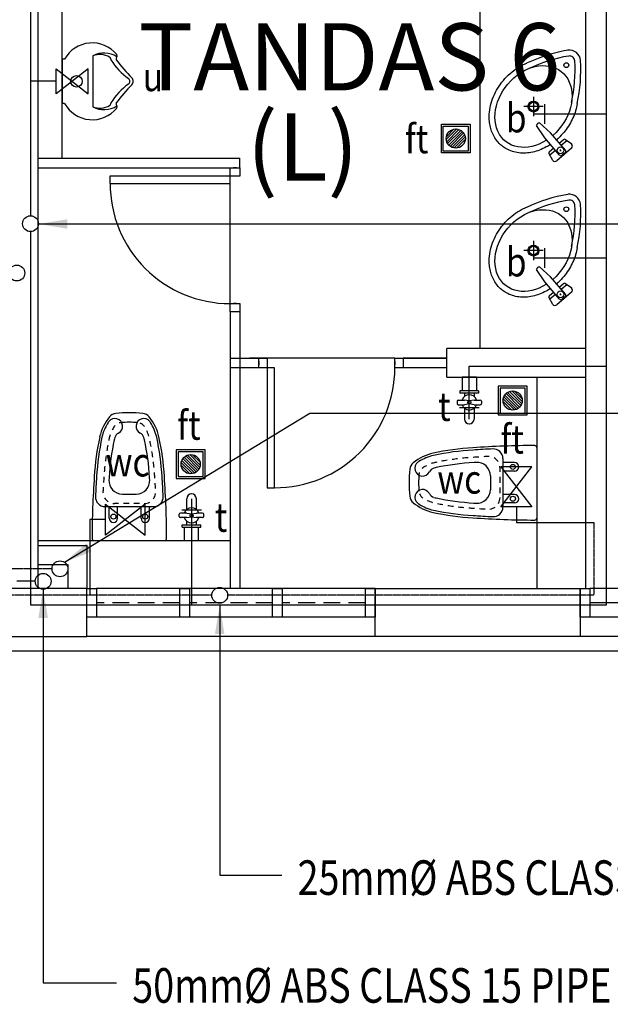
# Model space of a CAD drawing. Units: inches. Extents: x 582230 to 2243824, y -21550 to 587709.
# Drawn here: x 1452505 to 1455579, y 188469 to 193596 of the extents above; entities that cross this region are included whole.
import ezdxf
from ezdxf.enums import TextEntityAlignment as Align

# ---------------------------------------------------------------- set-up
doc = ezdxf.new("R2010")
doc.units = ezdxf.units.IN
doc.header["$LTSCALE"] = 3.5
doc.header["$MEASUREMENT"] = 0
for name, pattern in [('CENTER2', [1.125, 0.75, -0.125, 0.125, -0.125]), ('DASHDOT', [1, 0.5, -0.25, 0, -0.25]), ('HIDDEN', [0.375, 0.25, -0.125]), ('HIDDEN2', [0.1875, 0.125, -0.0625])]:
    doc.linetypes.add(name, pattern=pattern)
for name, color, linetype in [('1-8', 8, 'Continuous'), ('1-SANI', 250, 'Continuous'), ('1-TEXT', 58, 'Continuous'), ('CW', 3, 'Continuous')]:
    doc.layers.add(name, color=color, linetype=linetype)
doc.styles.add('BOLD', font='arial.ttf', dxfattribs={"width": 0.8})
doc.styles.add('ROMANS', font='romans.shx')
doc.styles.get("Standard").update_dxf_attribs({"font": 'simplex.shx'})
doc.dimstyles.get("Standard").update_dxf_attribs({"dimtxt": 200, "dimasz": 150, "dimexe": 0.18, "dimexo": 0.0625, "dimgap": 50, "dimtad": 1, "dimdec": 0, "dimzin": 0, "dimdsep": 46, "dimtxsty": 'Standard', "dimcen": 0.09, "dimclrd": 1, "dimclre": 1, "dimadec": 0, "dimazin": 0, "dimtfac": 1, "dimtdec": 0, "dimtofl": 0, "dimtmove": 0, "dimatfit": 3, "dimfxl": 1, "dimtolj": 1, "dimtzin": 0, "dimarcsym": 0})

# ---------------------------------------------------------------- blocks, each defined once
blk = doc.blocks.new('EFDFV')
at = {"layer": '1-SANI'}
for p, q in [((1452725.7, 192874.4), (1452725.7, 194534.4)), ((1454900.7, 194383.3), (1454900.7, 191883.5)), ((1452725.7, 193389.8), (1452725.7, 193159.8)), ((1452738.8, 193389.8), (1452725.7, 193389.8)), ((1452885.7, 193407.3), (1452885.7, 193142.3)), ((1452738.8, 193159.8), (1452725.7, 193159.8)), ((1454699.9, 193051.9), (1454849.9, 193051.9)), ((1454699.9, 192901.9), (1454699.9, 193051.9)), ((1454709.9, 193041.9), (1454839.9, 193041.9)), ((1454709.9, 192911.9), (1454709.9, 193041.9)), ((1454725.2, 192971.8), (1454780, 193026.6)), ((1454725.9, 192986.6), (1454765.2, 193025.9)), ((1454839.9, 193041.9), (1454839.9, 192911.9)), ((1454849.9, 193051.9), (1454849.9, 192901.9)), ((1454727.8, 192960.2), (1454791.6, 193024)), ((1454732.3, 192950.7), (1454801.1, 193019.5)), ((1454738.5, 192942.7), (1454809.1, 193013.3)), ((1454746, 192936.1), (1454815.7, 193005.8)), ((1454755.1, 192931), (1454820.8, 192996.7)), ((1454765.9, 192927.7), (1454824.1, 192985.9)), ((1454779.5, 192927.1), (1454824.7, 192972.3)), ((1454800.4, 192933.9), (1454817.9, 192951.4)), ((1454849.9, 192901.9), (1454699.9, 192901.9)), ((1454839.9, 192911.9), (1454709.9, 192911.9)), ((1454808.1, 191733.5), (1454808.1, 191663.8)), ((1454882.1, 191733.5), (1454808.1, 191733.5)), ((1454882.1, 191733.5), (1454882.1, 191663.8)), ((1454796.1, 191663.8), (1454796.1, 191651.8)), ((1454894.1, 191663.8), (1454796.1, 191663.8)), ((1454894.1, 191651.8), (1454796.1, 191651.8)), ((1454820.1, 191651.8), (1454820.1, 191633.8)), ((1454870.1, 191651.8), (1454870.1, 191633.8)), ((1454894.1, 191663.8), (1454894.1, 191651.8)), ((1455146, 191687.7), (1454996, 191687.7)), ((1454996, 191687.7), (1454996, 191537.7)), ((1455136, 191677.7), (1455006, 191677.7)), ((1455006, 191677.7), (1455006, 191547.7)), ((1455099.8, 191571.8), (1455030.1, 191641.5)), ((1455107.4, 191578.4), (1455036.7, 191649.1)), ((1455113.5, 191586.4), (1455044.7, 191655.2)), ((1455118.1, 191596), (1455054.3, 191659.8)), ((1455120.7, 191607.5), (1455065.9, 191662.4)), ((1455120, 191622.4), (1455080.7, 191661.7)), ((1455136, 191547.7), (1455136, 191677.7)), ((1455146, 191537.7), (1455146, 191687.7)), ((1454781.4, 191609), (1454781.4, 191597)), ((1454787.4, 191615), (1454820.1, 191615)), ((1454787.4, 191591), (1454820.1, 191591)), ((1454845.1, 191611), (1454820.1, 191615)), ((1454845.1, 191595), (1454820.1, 191591)), ((1454870.1, 191615), (1454845.1, 191611)), ((1454870.1, 191591), (1454845.1, 191595)), ((1454870.1, 191615), (1454902.7, 191615)), ((1454870.1, 191591), (1454902.7, 191591)), ((1454908.7, 191609), (1454908.7, 191597)), ((1455066.4, 191562.9), (1455021.2, 191608.1)), ((1455079.9, 191563.5), (1455021.8, 191621.6)), ((1455090.8, 191566.8), (1455025.1, 191632.5)), ((1454820.1, 191572.3), (1454820.1, 191516.3)), ((1454870.1, 191572.3), (1454870.1, 191516.3)), ((1454996, 191537.7), (1455146, 191537.7)), ((1455006, 191547.7), (1455136, 191547.7)), ((1455045.5, 191569.6), (1455027.9, 191587.2)), ((1454843.8, 191491.3), (1454846, 191491.3)), ((1453470.3, 191356.4), (1453320.3, 191356.4)), ((1453320.3, 191356.4), (1453320.3, 191206.4)), ((1453460.3, 191346.4), (1453330.3, 191346.4)), ((1453330.3, 191346.4), (1453330.3, 191216.4)), ((1453460.3, 191216.4), (1453460.3, 191346.4)), ((1453470.3, 191206.4), (1453470.3, 191356.4)), ((1455196.6, 191368.3), (1455196.6, 191000.5)), ((1453404.3, 191232.2), (1453346.1, 191290.4)), ((1453415.1, 191235.5), (1453349.4, 191301.2)), ((1453424.2, 191240.6), (1453354.5, 191310.3)), ((1453431.7, 191247.1), (1453361.1, 191317.8)), ((1453437.9, 191255.2), (1453369.1, 191324)), ((1453442.4, 191264.7), (1453378.6, 191328.5)), ((1453445, 191276.3), (1453390.2, 191331.1)), ((1453444.3, 191291.1), (1453405, 191330.4)), ((1455020.3, 191310.8), (1455020.3, 191058)), ((1455080.6, 191289.4), (1455020.3, 191289.4)), ((1453390.7, 191231.6), (1453345.5, 191276.8)), ((1453369.8, 191238.4), (1453352.3, 191255.9)), ((1455005.3, 191241.4), (1455005.3, 191261.5)), ((1455080.6, 191245.4), (1455020.3, 191245.4)), ((1453320.3, 191206.4), (1453470.3, 191206.4)), ((1453330.3, 191216.4), (1453460.3, 191216.4)), ((1454955.3, 191220.8), (1454955.3, 191148)), ((1455005.3, 191184.4), (1455005.3, 191215.4)), ((1455005.3, 191131.1), (1455005.3, 191160.3)), ((1453039.4, 191125.7), (1453112.1, 191125.7)), ((1453374.6, 191045.7), (1453374.6, 191101.6)), ((1453400.8, 191126.6), (1453398.6, 191126.6)), ((1453424.6, 191045.7), (1453424.6, 191101.6)), ((1455080.6, 191123.4), (1455020.3, 191123.4)), ((1455080.6, 191079.4), (1455020.3, 191079.4)), ((1452949.3, 191060.7), (1453202.2, 191060.7)), ((1452970.7, 191000.4), (1452970.7, 191060.7)), ((1453018.7, 191075.7), (1452998.6, 191075.7)), ((1453014.7, 191000.4), (1453014.7, 191060.7)), ((1453075.7, 191075.7), (1453044.7, 191075.7)), ((1453129, 191075.7), (1453099.8, 191075.7)), ((1453136.7, 191000.4), (1453136.7, 191060.7)), ((1453180.7, 191000.4), (1453180.7, 191060.7)), ((1453374.6, 191026.9), (1453341.9, 191026.9)), ((1453374.6, 191026.9), (1453399.6, 191022.9)), ((1453399.6, 191022.9), (1453424.6, 191026.9)), ((1453457.2, 191026.9), (1453424.6, 191026.9)), ((1453335.9, 191008.9), (1453335.9, 191020.9)), ((1453374.6, 191002.9), (1453341.9, 191002.9)), ((1453374.6, 191002.9), (1453399.6, 191006.9)), ((1453374.6, 190966.1), (1453374.6, 190984.2)), ((1453399.6, 191006.9), (1453424.6, 191002.9)), ((1453457.2, 191002.9), (1453424.6, 191002.9)), ((1453424.6, 190966.1), (1453424.6, 190984.2)), ((1453463.2, 191008.9), (1453463.2, 191020.9)), ((1453350.6, 190954.1), (1453350.6, 190966.1)), ((1453350.6, 190966.1), (1453448.6, 190966.1)), ((1453350.6, 190954.1), (1453448.6, 190954.1)), ((1453362.6, 190884.4), (1453362.6, 190954.1)), ((1453436.6, 190884.4), (1453436.6, 190954.1)), ((1453448.6, 190954.1), (1453448.6, 190966.1)), ((1452891.8, 190884.4), (1453259.6, 190884.4)), ((1453362.6, 190884.4), (1453436.6, 190884.4))]:
    blk.add_line(p, q, dxfattribs=at)
at = {"layer": '1-SANI', "linetype": 'Continuous', "ltscale": 3}
for p, q in [((1455179, 193193.6), (1455179.9, 193093.6)), ((1455230.3, 193144.1), (1455129.5, 193143.2)), ((1455237.8, 192980.5), (1455194.8, 193045.1)), ((1455268.1, 193006.6), (1455210.6, 193058.7)), ((1455315, 192890.7), (1455237.8, 192980.5)), ((1455345.4, 192916.8), (1455268.1, 193006.6)), ((1455263.4, 192910.1), (1455283.5, 192927.4)), ((1455376.6, 192926.5), (1455300.8, 192861.3)), ((1455313.8, 192953.5), (1455333.9, 192970.8)), ((1455323.6, 192942.1), (1455352.3, 192966.8)), ((1455378.2, 192947.7), (1455346.8, 192970.8)), ((1455279.6, 192862.9), (1455261.4, 192897.3)), ((1455264.6, 192891.4), (1455293.3, 192916)), ((1455315.9, 192915.8), (1455324.4, 192915.2)), ((1455319.8, 192911.3), (1455320.4, 192919.7)), ((1455344.3, 192902.7), (1455329.2, 192889.7)), ((1455179, 192443.6), (1455179.9, 192343.6)), ((1455230.3, 192394.1), (1455129.5, 192393.2)), ((1455268.1, 192256.6), (1455210.6, 192308.7)), ((1455237.8, 192230.5), (1455194.8, 192295.1)), ((1455345.4, 192166.8), (1455268.1, 192256.6)), ((1455315, 192140.7), (1455237.8, 192230.5)), ((1455313.8, 192203.5), (1455333.9, 192220.8)), ((1455323.6, 192192.1), (1455352.3, 192216.8)), ((1455378.2, 192197.7), (1455346.8, 192220.8)), ((1455263.4, 192160.1), (1455283.5, 192177.4)), ((1455264.6, 192141.4), (1455293.3, 192166)), ((1455376.6, 192176.5), (1455300.8, 192111.3)), ((1455315.9, 192165.8), (1455324.4, 192165.2)), ((1455319.8, 192161.3), (1455320.4, 192169.7)), ((1455279.6, 192112.9), (1455261.4, 192147.3)), ((1455344.3, 192152.7), (1455329.2, 192139.7))]:
    blk.add_line(p, q, dxfattribs=at)
at = {"layer": '1-SANI'}
for centre, radius in [((1455350.5, 193358.7), 12.5), ((1452800.7, 193274.8), 30), ((1455179.5, 193143.6), 28.6), ((1455179.5, 193143.6), 22.6), ((1454774.9, 192976.9), 50), ((1455350.5, 192608.7), 12.5), ((1455179.5, 192393.6), 28.6), ((1455179.5, 192393.6), 22.6), ((1455071, 191612.7), 50), ((1454845.1, 191603), 8.02), ((1453395.3, 191281.4), 50), ((1455072.6, 191267.4), 13), ((1455072.6, 191101.4), 13), ((1452992.7, 191008.4), 13), ((1453158.7, 191008.4), 13), ((1453399.6, 191014.9), 8.02)]:
    blk.add_circle(centre, radius, dxfattribs=at)
at = {"layer": '1-SANI', "linetype": 'Continuous', "ltscale": 3}
for centre in [(1455320.1, 192915.5), (1455320.1, 192165.5)]:
    blk.add_circle(centre, 17.7, dxfattribs=at)
at = {"layer": '1-SANI'}
for centre, radius, start, end in [((1452882.6, 193310.6), 164.2, 39.0334, 151.1643), ((1455496, 192621.8), 826, 99.611, 115.292), ((1455366.5, 193378.7), 58.1, 6.041, 96.9697), ((1452944.1, 193300.5), 121.6, 56.77, 118.6843), ((1452923.1, 193312.7), 101.7, 60.4169, 111.5772), ((1452968.4, 193392.4), 10, 3.5075, 60.4169), ((1452999.7, 193394.4), 21.3, 183.5075, 191.1424), ((1452988.5, 193392.4), 10, 192.635, 211.5301), ((1453271.5, 193566), 342, 211.5301, 234.132), ((1453028.7, 193390.8), 21.3, 147.2873, 191.1424), ((1453691.3, 193890.1), 848.9, 216.3742, 224.7677), ((1453002.4, 193407.7), 10, 327.2873, 39.0334), ((1455496, 192621.8), 796, 99.611, 115.292), ((1455366.5, 193378.7), 28.1, 6.041, 96.9697), ((1454599.8, 193334.5), 826, 347.7186, 3.3997), ((1454599.8, 193334.5), 796, 347.7186, 3.3997), ((1453062.7, 193274.8), 16.4, 300.7788, 59.2212), ((1453070.7, 193274.8), 25, 314.8261, 45.1739), ((1453271.5, 192983.6), 342, 125.868, 148.4699), ((1453691.3, 192659.5), 848.9, 135.2323, 143.6258), ((1452882.6, 193239), 164.2, 208.8357, 320.9666), ((1452923.1, 193236.9), 101.7, 248.4228, 299.5831), ((1452944.1, 193249), 121.6, 241.3157, 303.23), ((1452968.4, 193157.1), 10, 299.5831, 356.4925), ((1452999.7, 193155.2), 21.3, 168.8576, 176.4925), ((1452988.5, 193157.2), 10, 148.4699, 167.365), ((1453028.7, 193158.8), 21.3, 168.8576, 212.7127), ((1453002.4, 193141.9), 10, 320.9666, 32.7127), ((1455496, 191871.8), 826, 99.611, 115.292), ((1455366.5, 192628.7), 58.1, 6.041, 96.9697), ((1455496, 191871.8), 796, 99.611, 115.292), ((1455366.5, 192628.7), 28.1, 6.041, 96.9697), ((1454599.8, 192584.5), 796, 347.7186, 3.3997), ((1454599.8, 192584.5), 826, 347.7186, 3.3997), ((1454845.1, 191603), 39.6, 17.6201, 162.3799), ((1454787.4, 191609), 6, 90, 180), ((1454787.4, 191597), 6, 180, 270), ((1454845.1, 191603), 39.6, 197.6201, 342.3799), ((1454902.7, 191609), 6, 0, 90), ((1454902.7, 191597), 6, 270, 0), ((1453010.8, 191496), 50, 96.0623, 140.4492), ((1453075.7, 190884.4), 665, 83.9377, 96.0623), ((1453140.7, 191496), 50, 39.5508, 83.9377), ((1453163.7, 191369.6), 248.4, 140.4492, 167.3534), ((1453163.7, 191369.6), 236.3, 147.1053, 167.276), ((1453035, 191453), 83, 142.8014, 147.1053), ((1453000.7, 191478.9), 40, 297.924, 142.8014), ((1453035, 191453), 45, 94.1023, 105.8051), ((1453075.7, 190884.4), 615, 85.8977, 94.1023), ((1453150.7, 191478.9), 40, 37.1986, 242.076), ((1453116.5, 191453), 45, 32.8947, 69.2875), ((1452987.7, 191369.6), 248.4, 12.6466, 39.5508), ((1453116.5, 191453), 83, 32.8947, 37.1986), ((1453116.5, 191453), 83, 32.8947, 37.1986), ((1452987.7, 191369.6), 236.3, 12.724, 32.8947), ((1452987.7, 191369.6), 236.3, 12.724, 32.8947), ((1454845.1, 191516.3), 25, 180, 0), ((1453163.7, 191369.6), 198.4, 147.1053, 153.6779), ((1453035, 191453), 45, 139.0255, 147.1053), ((1453038.2, 191408.2), 40, 117.924, 162.9134), ((1453113.3, 191408.2), 40, 17.0866, 62.076), ((1452987.7, 191369.6), 198.4, 32.7444, 32.8947), ((1452987.7, 191369.6), 198.4, 16.816, 25.2339), ((1454279.9, 191135.2), 1388.8, 167.9977, 176.6278), ((1454279.9, 191135.2), 1376.8, 168.0103, 176.6394), ((1454279.9, 191135.2), 1338.8, 168.0103, 168.3556), ((1453163.7, 191369.6), 198.4, 161.1884, 167.276), ((1454279.9, 191135.2), 1311.8, 168.0103, 176.6394), ((1453163.7, 191369.6), 171.3, 162.9134, 167.276), ((1452987.7, 191369.6), 171.3, 12.724, 17.0866), ((1451871.6, 191135.2), 1311.8, 3.3606, 11.9897), ((1451871.6, 191135.2), 1338.8, 10.2358, 11.4833), ((1451871.6, 191135.2), 1376.8, 3.3606, 11.9897), ((1451871.6, 191135.2), 1388.8, 3.3722, 12.0023), ((1454279.9, 191135.2), 1338.8, 169.4683, 170.7158), ((1451871.6, 191135.2), 1338.8, 7.8756, 9.1231), ((1454711.4, 191096.4), 248.4, 102.6466, 129.5508), ((1454945.8, 189980.3), 1388.8, 93.3722, 102.0023), ((1454945.8, 189980.3), 1376.8, 93.3606, 101.9897), ((1455196.6, 186608.6), 4769.7, 90.1204, 93.9974), ((1455196.6, 186608.6), 4757.6, 92.7552, 94.0007), ((1454970.3, 191310.8), 50, 0, 92.7552), ((1455186.6, 191368.3), 10, 0, 90.1204), ((1454279.9, 191135.2), 1338.8, 171.8285, 173.0761), ((1451871.6, 191135.2), 1338.8, 5.5154, 6.7629), ((1454585, 191249.4), 50, 129.5508, 173.9377), ((1454602.1, 191259.4), 40, 127.1986, 332.076), ((1454628.1, 191225.2), 83, 122.8947, 127.1986), ((1454711.4, 191096.4), 236.3, 102.724, 122.8947), ((1454711.4, 191096.4), 198.4, 102.724, 108.8116), ((1454945.8, 189980.3), 1338.8, 101.6444, 101.9897), ((1454945.8, 189980.3), 1311.8, 93.3606, 101.9897), ((1454945.8, 189980.3), 1338.8, 99.2842, 100.5317), ((1454945.8, 189980.3), 1338.8, 96.9239, 98.1715), ((1454945.8, 189980.3), 1338.8, 94.5637, 95.8113), ((1454945.8, 189980.3), 1338.8, 93.3606, 93.4511), ((1455196.6, 186608.6), 4719.7, 93.6725, 94.0007), ((1455196.6, 186608.6), 4692.6, 93.8613, 94.0007), ((1454885.3, 191220.8), 70, 0, 93.8613), ((1455196.6, 186608.6), 4719.7, 93.0913, 93.3569), ((1454945.3, 191261.5), 60, 86.1719, 93.0913), ((1454945.3, 191261.5), 60, 33.5064, 61.2949), ((1455080.6, 191267.4), 22, 270, 90), ((1454279.9, 191135.2), 1338.8, 174.1887, 175.4363), ((1451871.6, 191135.2), 1338.8, 3.3606, 4.4027), ((1455196.6, 191184.4), 665, 173.9377, 186.0623), ((1454628.1, 191225.2), 45, 164.1949, 175.8977), ((1454628.1, 191225.2), 45, 122.8947, 130.9745), ((1454711.4, 191096.4), 198.4, 116.3221, 122.8947), ((1454672.8, 191221.9), 40, 107.0866, 152.076), ((1454711.4, 191096.4), 171.3, 102.724, 107.0866), ((1454945.3, 191261.5), 60, 0, 8.6294), ((1457651.5, 190884.4), 4769.7, 176.0026, 179.8796), ((1457651.5, 190884.4), 4757.6, 175.9993, 177.2448), ((1457651.5, 190884.4), 4719.7, 175.9993, 176.3275), ((1454279.9, 191135.2), 1338.8, 176.5489, 176.6394), ((1453039.4, 191195.7), 70, 176.1387, 270), ((1457651.5, 190884.4), 4692.6, 175.9993, 176.1387), ((1453112.1, 191195.7), 70, 270, 3.8613), ((1448500, 190884.4), 4692.6, 3.8613, 4.0007), ((1448500, 190884.4), 4719.7, 3.9425, 4.0007), ((1448500, 190884.4), 4719.7, 3.2729, 3.6268), ((1448500, 190884.4), 4757.6, 2.7552, 4.0007), ((1448500, 190884.4), 4769.7, 0.1204, 3.9974), ((1455196.6, 191184.4), 615, 175.8977, 184.1023), ((1452998.6, 191135.7), 60, 176.9087, 183.8281), ((1457651.5, 190884.4), 4719.7, 176.6431, 176.9087), ((1453152.9, 191135.7), 60, 324.7412, 352.5324), ((1454602.1, 191109.4), 40, 27.924, 232.8014), ((1454628.1, 191143.6), 45, 200.7125, 237.1053), ((1454672.8, 191146.9), 40, 207.924, 252.9134), ((1454885.3, 191148), 70, 266.1387, 0), ((1452949.3, 191110.7), 50, 177.2448, 270), ((1452998.6, 191135.7), 60, 208.7051, 236.4936), ((1452998.6, 191135.7), 60, 261.3706, 270), ((1453152.9, 191135.7), 60, 270, 299.8642), ((1453202.2, 191110.7), 50, 270, 2.7552), ((1453399.6, 191101.6), 25, 0, 180), ((1454585, 191119.5), 50, 186.0623, 230.4492), ((1454711.4, 191272.4), 248.4, 230.4492, 257.3534), ((1454628.1, 191143.6), 83, 232.8014, 237.1053), ((1454628.1, 191143.6), 83, 232.8014, 237.1053), ((1454711.4, 191272.4), 198.4, 237.1053, 237.2556), ((1454711.4, 191272.4), 198.4, 244.7661, 253.184), ((1454711.4, 191272.4), 171.3, 252.9134, 257.276), ((1454945.8, 192388.5), 1311.8, 258.0103, 266.6394), ((1454945.8, 192388.5), 1338.8, 258.5167, 259.7642), ((1455196.6, 195760.2), 4692.6, 265.9993, 266.1387), ((1454945.3, 191107.3), 60, 330.1358, 0), ((1455080.6, 191101.4), 22, 270, 90), ((1453341.9, 191020.9), 6, 90, 180), ((1453399.6, 191014.9), 39.6, 17.6201, 162.3799), ((1453457.2, 191020.9), 6, 0, 90), ((1454711.4, 191272.4), 236.3, 237.1053, 257.276), ((1454711.4, 191272.4), 236.3, 237.1053, 257.276), ((1454945.8, 192388.5), 1388.8, 257.9977, 266.6278), ((1454945.8, 192388.5), 1376.8, 258.0103, 266.6394), ((1454945.8, 192388.5), 1338.8, 260.8769, 262.1244), ((1454945.8, 192388.5), 1338.8, 263.2371, 264.4846), ((1454945.8, 192388.5), 1338.8, 265.5973, 266.6394), ((1455196.6, 195760.2), 4719.7, 265.9993, 266.0575), ((1455196.6, 195760.2), 4719.7, 266.3732, 266.7271), ((1454945.3, 191107.3), 60, 277.4676, 305.2588), ((1454970.3, 191058), 50, 267.2448, 0), ((1452992.7, 191000.4), 22, 180, 0), ((1453158.7, 191000.4), 22, 180, 0), ((1453341.9, 191008.9), 6, 180, 270), ((1453399.6, 191014.9), 39.6, 197.6201, 342.3799), ((1453457.2, 191008.9), 6, 270, 0), ((1455196.6, 195760.2), 4769.7, 266.0026, 269.8796), ((1455196.6, 195760.2), 4757.6, 265.9993, 267.2448), ((1455186.6, 191000.5), 10, 269.8796, 0), ((1452891.8, 190894.4), 10, 179.8796, 270), ((1453259.6, 190894.4), 10, 270, 0.1204)]:
    blk.add_arc(centre, radius, start, end, dxfattribs=at)
at = {"layer": '1-SANI', "linetype": 'Continuous', "ltscale": 3}
for centre, radius, start, end in [((1455213.4, 193039.5), 19.4, 98.4635, 162.9738), ((1455340.4, 192963.2), 10, 49.7811, 130.7187), ((1455366.8, 192937.9), 15, 310.7187, 40.7187), ((1455269.9, 192902.6), 10, 130.7187, 211.6563), ((1455322.6, 192897.3), 10, 220.7187, 310.7187), ((1455337.8, 192910.3), 10, 310.7187, 40.7187), ((1455291, 192872.7), 15, 220.7187, 310.7187), ((1455213.4, 192289.5), 19.4, 98.4635, 162.9738), ((1455340.4, 192213.2), 10, 49.7811, 130.7187), ((1455269.9, 192152.6), 10, 130.7187, 211.6563), ((1455337.8, 192160.3), 10, 310.7187, 40.7187), ((1455366.8, 192187.9), 15, 310.7187, 40.7187), ((1455291, 192122.7), 15, 220.7187, 310.7187), ((1455322.6, 192147.3), 10, 220.7187, 310.7187)]:
    blk.add_arc(centre, radius, start, end, dxfattribs=at)
at = {"layer": '1-SANI', "extrusion": (0, 0, -1)}
for centre in [(1455179.5, 193143.6), (1455179.5, 192393.6)]:
    blk.add_ellipse(centre, major_axis=(144.7, 182), ratio=0.763441, start_param=1.988115, end_param=8.094761, dxfattribs=at)
at = {"layer": '1-SANI'}
for points, knots in [([(1455016.1, 192938.2), (1455010.7, 192942.4), (1455005.6, 192947), (1454993.9, 192958.9), (1454987.6, 192966.6), (1454976.4, 192983), (1454971.5, 192991.7), (1454963.1, 193010), (1454959.6, 193019.6), (1454954, 193039.3), (1454952, 193049.5), (1454949.4, 193070.2), (1454948.8, 193080.8), (1454949, 193106.8), (1454950.7, 193122.4), (1454956.7, 193153.4), (1454961.1, 193168.9), (1454972.4, 193199.3), (1454979.3, 193214.2), (1454995.5, 193243), (1455004.7, 193256.9), (1455025.1, 193283.1), (1455036.3, 193295.5), (1455060.3, 193318.3), (1455073.1, 193328.7), (1455099.8, 193347.2), (1455113.8, 193355.3), (1455133.4, 193364.6), (1455138.6, 193366.9), (1455144, 193369)], [6.283185, 6.283185, 6.283185, 6.283185, 6.377826, 6.377826, 6.514165, 6.514165, 6.650503, 6.650503, 6.786842, 6.786842, 6.923181, 6.923181, 7.05952, 7.05952, 7.254719, 7.254719, 7.449918, 7.449918, 7.645118, 7.645118, 7.840317, 7.840317, 8.035517, 8.035517, 8.230716, 8.230716, 8.425916, 8.425916, 8.497016, 8.497016, 8.497016, 8.497016]), ([(1455407, 193159.6), (1455406.6, 193156.4), (1455406, 193153.2), (1455403, 193137.5), (1455399.7, 193125), (1455391.4, 193100.2), (1455386.4, 193088), (1455374.9, 193064.1), (1455368.3, 193052.5), (1455353.8, 193030), (1455345.9, 193019.1), (1455328.7, 192998.5), (1455319.5, 192988.7), (1455306.4, 192976.3), (1455302.9, 192973.2), (1455299.4, 192970.2)], [4.0701775, 4.0701775, 4.0701775, 4.0701775, 4.1101264, 4.1101264, 4.2678261, 4.2678261, 4.4255258, 4.4255258, 4.5832255, 4.5832255, 4.7409252, 4.7409252, 4.8986249, 4.8986249, 4.9535185, 4.9535185, 4.9535185, 4.9535185]), ([(1455267.6, 192945.9), (1455260.6, 192941.3), (1455253.4, 192936.9), (1455234.8, 192926.7), (1455223.1, 192921.3), (1455199.5, 192912.3), (1455187.5, 192908.7), (1455163.4, 192903.4), (1455151.3, 192901.7), (1455127.3, 192900.4), (1455115.4, 192900.7), (1455092.1, 192903.6), (1455080.7, 192906.1), (1455058.7, 192913.1), (1455048.2, 192917.7), (1455030.4, 192927.7), (1455023, 192932.6), (1455016.1, 192938.2)], [5.112991, 5.112991, 5.112991, 5.112991, 5.214024, 5.214024, 5.371724, 5.371724, 5.529424, 5.529424, 5.687123, 5.687123, 5.844823, 5.844823, 6.002523, 6.002523, 6.160223, 6.160223, 6.283185, 6.283185, 6.283185, 6.283185]), ([(1455016.1, 192188.2), (1455010.7, 192192.4), (1455005.6, 192197), (1454993.9, 192208.9), (1454987.6, 192216.6), (1454976.4, 192233), (1454971.5, 192241.7), (1454963.1, 192260), (1454959.6, 192269.6), (1454954, 192289.3), (1454952, 192299.5), (1454949.4, 192320.2), (1454948.8, 192330.8), (1454949, 192356.8), (1454950.7, 192372.4), (1454956.7, 192403.4), (1454961.1, 192418.9), (1454972.4, 192449.3), (1454979.3, 192464.2), (1454995.5, 192493), (1455004.7, 192506.9), (1455025.1, 192533.1), (1455036.3, 192545.5), (1455060.3, 192568.3), (1455073.1, 192578.7), (1455099.8, 192597.2), (1455113.8, 192605.3), (1455133.4, 192614.6), (1455138.6, 192616.9), (1455144, 192619)], [6.283185, 6.283185, 6.283185, 6.283185, 6.377826, 6.377826, 6.514165, 6.514165, 6.650503, 6.650503, 6.786842, 6.786842, 6.923181, 6.923181, 7.05952, 7.05952, 7.254719, 7.254719, 7.449918, 7.449918, 7.645118, 7.645118, 7.840317, 7.840317, 8.035517, 8.035517, 8.230716, 8.230716, 8.425916, 8.425916, 8.497016, 8.497016, 8.497016, 8.497016]), ([(1455407, 192409.6), (1455406.6, 192406.4), (1455406, 192403.2), (1455403, 192387.5), (1455399.7, 192375), (1455391.4, 192350.2), (1455386.4, 192338), (1455374.9, 192314.1), (1455368.3, 192302.5), (1455353.8, 192280), (1455345.9, 192269.1), (1455328.7, 192248.5), (1455319.5, 192238.7), (1455306.4, 192226.3), (1455302.9, 192223.2), (1455299.4, 192220.2)], [4.0701775, 4.0701775, 4.0701775, 4.0701775, 4.1101264, 4.1101264, 4.2678261, 4.2678261, 4.4255258, 4.4255258, 4.5832255, 4.5832255, 4.7409252, 4.7409252, 4.8986249, 4.8986249, 4.9535185, 4.9535185, 4.9535185, 4.9535185]), ([(1455267.6, 192195.9), (1455260.6, 192191.3), (1455253.4, 192186.9), (1455234.8, 192176.7), (1455223.1, 192171.3), (1455199.5, 192162.3), (1455187.5, 192158.7), (1455163.4, 192153.4), (1455151.3, 192151.7), (1455127.3, 192150.4), (1455115.4, 192150.7), (1455092.1, 192153.6), (1455080.7, 192156.1), (1455058.7, 192163.1), (1455048.2, 192167.7), (1455030.4, 192177.7), (1455023, 192182.6), (1455016.1, 192188.2)], [5.112991, 5.112991, 5.112991, 5.112991, 5.214024, 5.214024, 5.371724, 5.371724, 5.529424, 5.529424, 5.687123, 5.687123, 5.844823, 5.844823, 6.002523, 6.002523, 6.160223, 6.160223, 6.283185, 6.283185, 6.283185, 6.283185])]:
    blk.add_open_spline(points, degree=3, knots=knots, dxfattribs=at)
at = {"layer": '1-SANI', "style": 'ROMANS', "width": 0.85}
for s, p in [('u', (1453198.1, 193223.3)), ('b', (1455089.6, 193008.9)), ('ft', (1454571.3, 192900)), ('b', (1455089.6, 192258.9)), ('t', (1454715.1, 191506.3)), ('ft', (1453385.8, 191408.5)), ('ft', (1455068.3, 191336.5)), ('wc', (1453066.6, 191217.3)), ('wc', (1454793.1, 191127.8)), ('t', (1453552.6, 190929.3))]:
    blk.add_text(s, height=150, dxfattribs=at).set_placement(p, align=Align.CENTER)

msp = doc.modelspace()

# ---------------------------------------------------------------- linework, layer by layer
at = {"layer": '1-8', "linetype": 'HIDDEN2'}
for p, q in [((1455450.7, 196334.4), (1455450.7, 190634.4)), ((1452600.7, 190634.4), (1452600.7, 194534.4)), ((1452600.7, 190633.5), (1452600.7, 194534.4)), ((1453600.7, 192074.4), (1453600.7, 190633.4)), ((1453650.7, 192074.4), (1453650.7, 190633.4)), ((1454729.2, 191733.5), (1454729.2, 191883.5)), ((1453600.7, 191833.5), (1453750.7, 191833.5)), ((1454500.7, 191833.5), (1454729.2, 191833.5))]:
    msp.add_line(p, q, dxfattribs=at)
at = {"layer": '1-8'}
for p, q in [((1452600.7, 192874.4), (1453650.7, 192874.4)), ((1453650.7, 192824.4), (1453650.7, 192874.4)), ((1452600.7, 192824.4), (1453600.7, 192824.4)), ((1453475.7, 192824.4), (1453600.7, 192824.4)), ((1455450.7, 191883.5), (1454729.2, 191883.5)), ((1453793.7, 191833.5), (1453700.7, 191833.5)), ((1453793.7, 191833.5), (1453700.7, 191833.5)), ((1454729.2, 191833.5), (1454500.7, 191833.5)), ((1454729.2, 191833.5), (1454500.7, 191833.5)), ((1453831.7, 191783.5), (1453600.7, 191783.5)), ((1454729.2, 191783.5), (1454500.7, 191783.5)), ((1454729.2, 191733.5), (1455450.7, 191733.5)), ((1455196.6, 191733.5), (1455196.6, 190634.4)), ((1452600.7, 190884.4), (1453600.7, 190884.4))]:
    msp.add_line(p, q, dxfattribs=at)
at = {"layer": '1-8', "color": 250, "linetype": 'Continuous'}
for p, q in [((1453600.7, 192074.4), (1453600.7, 192824.4)), ((1453600.7, 192781.4), (1453600.7, 192824.4)), ((1453600.7, 192824.4), (1453618.2, 192824.4)), ((1453633.2, 192824.4), (1453618.2, 192824.4)), ((1453618.2, 192824.4), (1453650.7, 192824.4)), ((1453618.2, 192824.4), (1453618.2, 192821.9)), ((1453650.7, 192824.4), (1453650.7, 192781.4)), ((1453600.7, 192781.4), (1452974.7, 192781.4)), ((1452974.7, 192781.4), (1452974.7, 192743.4)), ((1453600.7, 192743.4), (1453600.7, 192781.4)), ((1453622.2, 192781.4), (1453600.7, 192781.4)), ((1453650.7, 192781.4), (1453622.2, 192781.4)), ((1453622.2, 192781.4), (1453622.2, 192781.4)), ((1453650.7, 192781.4), (1453650.7, 192781.4)), ((1453650.7, 192781.4), (1453650.7, 192781.4)), ((1452974.7, 192743.4), (1453600.7, 192743.4)), ((1453600.7, 192074.4), (1453600.7, 192117.4)), ((1453600.7, 192117.4), (1453618.2, 192117.4)), ((1453633.2, 192117.4), (1453618.2, 192117.4)), ((1453618.2, 192117.4), (1453650.7, 192117.4)), ((1453618.2, 192117.4), (1453618.2, 192114.9)), ((1453650.7, 192117.4), (1453650.7, 192074.4)), ((1453622.2, 192074.4), (1453600.7, 192074.4)), ((1453650.7, 192074.4), (1453622.2, 192074.4)), ((1453622.2, 192074.4), (1453622.2, 192074.4)), ((1453650.7, 192074.4), (1453650.7, 192074.4)), ((1453650.7, 192074.4), (1453650.7, 192074.4)), ((1453750.7, 191801), (1453750.7, 191833.5)), ((1453750.7, 191833.5), (1453793.7, 191833.5)), ((1453750.7, 191816), (1453750.7, 191801)), ((1453750.7, 191783.5), (1453750.7, 191801)), ((1453750.7, 191801), (1453753.2, 191801)), ((1454457.7, 191833.5), (1453793.7, 191833.5)), ((1453793.7, 191833.5), (1453793.7, 191833.5)), ((1453793.7, 191833.5), (1453793.7, 191833.5)), ((1453793.7, 191833.5), (1453793.7, 191805)), ((1453793.7, 191805), (1453793.7, 191805)), ((1453793.7, 191805), (1453793.7, 191783.5)), ((1454457.7, 191801), (1454457.7, 191833.5)), ((1454457.7, 191833.5), (1454500.7, 191833.5)), ((1454457.7, 191816), (1454457.7, 191801)), ((1454457.7, 191783.5), (1454457.7, 191801)), ((1454457.7, 191801), (1454460.2, 191801)), ((1454500.7, 191833.5), (1454500.7, 191833.5)), ((1454500.7, 191833.5), (1454500.7, 191833.5)), ((1454500.7, 191833.5), (1454500.7, 191805)), ((1454500.7, 191805), (1454500.7, 191805)), ((1454500.7, 191805), (1454500.7, 191783.5)), ((1453793.7, 191783.5), (1453750.7, 191783.5)), ((1453831.7, 191783.5), (1453793.7, 191783.5)), ((1453793.7, 191783.5), (1453793.7, 191157.5)), ((1453831.7, 191157.5), (1453831.7, 191783.5)), ((1454500.7, 191783.5), (1454457.7, 191783.5)), ((1453793.7, 191157.5), (1453831.7, 191157.5))]:
    msp.add_line(p, q, dxfattribs=at)
at = {"layer": '1-8', "color": 250}
for p, q in [((1452854.9, 190484.4), (1452854.9, 190634.4)), ((1452854.9, 190634.4), (1452904.9, 190634.4)), ((1454354.9, 190634.4), (1452904.9, 190634.4)), ((1452904.9, 190634.4), (1452904.9, 190484.4)), ((1453338.2, 190484.4), (1453338.2, 190634.4)), ((1453338.2, 190634.4), (1453388.2, 190634.4)), ((1453388.2, 190634.4), (1453388.2, 190484.4)), ((1453821.5, 190484.4), (1453821.5, 190634.4)), ((1453821.5, 190634.4), (1453871.5, 190634.4)), ((1453871.5, 190634.4), (1453871.5, 190484.4)), ((1454304.9, 190484.4), (1454304.9, 190634.4)), ((1454304.9, 190634.4), (1454354.9, 190634.4)), ((1454304.9, 190484.4), (1454304.9, 190634.4)), ((1454304.9, 190634.4), (1454354.9, 190634.4)), ((1454354.9, 190634.4), (1454354.9, 190484.4)), ((1454354.9, 190634.4), (1454354.9, 190484.4)), ((1455422.8, 190484.4), (1455422.8, 190634.4)), ((1455422.8, 190634.4), (1455472.8, 190634.4)), ((1456922.8, 190634.4), (1455472.8, 190634.4)), ((1455472.8, 190634.4), (1455472.8, 190484.4)), ((1455906.1, 190559.4), (1455472.8, 190559.4)), ((1452904.9, 190484.4), (1452854.9, 190484.4)), ((1454354.9, 190484.4), (1452904.9, 190484.4)), ((1453388.2, 190484.4), (1453338.2, 190484.4)), ((1453871.5, 190484.4), (1453821.5, 190484.4)), ((1454354.9, 190484.4), (1454304.9, 190484.4)), ((1454354.9, 190484.4), (1454304.9, 190484.4)), ((1455472.8, 190484.4), (1455422.8, 190484.4)), ((1456922.8, 190484.4), (1455472.8, 190484.4)), ((1454354.9, 190384.3), (1452854.9, 190384.3)), ((1456922.8, 190384), (1455422.8, 190384))]:
    msp.add_line(p, q, dxfattribs=at)
at = {"layer": '1-8', "color": 250, "linetype": 'HIDDEN', "ltscale": 100}
for p, q in [((1453338.2, 190559.4), (1452904.9, 190559.4)), ((1453821.5, 190559.4), (1453388.2, 190559.4)), ((1454304.9, 190559.4), (1453871.5, 190559.4))]:
    msp.add_line(p, q, dxfattribs=at)
at = {"layer": '1-8', "color": 250, "linetype": 'Continuous', "ltscale": 100}
msp.add_lwpolyline([(1425275.7, 196364.4), (1425275.7, 190309.4), (1479025.5, 190309.4), (1479025.5, 205009.4), (1478575.5, 205009.4), (1478575.5, 204959.4)], dxfattribs=at)
at = {"layer": '1-8', "linetype": 'HIDDEN2'}
for points in [[(1452600.7, 190858.5), (1452854.9, 190858.5), (1452854.9, 190633.5)], [(1452600.7, 190758.5), (1452754.9, 190758.5), (1452754.9, 190633.5)]]:
    msp.add_lwpolyline(points, dxfattribs=at)
for points in [[(1451628.7, 190384), (1452854.9, 190384), (1452854.9, 190634.4), (1451628.7, 190634.4)], [(1455422.8, 190384), (1454354.9, 190384.3), (1454354.9, 190634.7), (1455422.8, 190634.4)]]:
    msp.add_lwpolyline(points, close=True, dxfattribs=at)
at = {"layer": '1-8', "color": 250, "linetype": 'Continuous'}
for centre, start, end in [((1453600, 192741.6), 179.8299, 270.0704), ((1453833.6, 191782.8), 269.8299, 0.0704)]:
    msp.add_arc(centre, 624.1, start, end, dxfattribs=at)
at = {"layer": 'CW', "color": 2, "linetype": 'CENTER2'}
for p, q in [((1452561.6, 194641.5), (1452561.6, 192574.7)), ((1455557.9, 193855), (1455557.9, 190546.4)), ((1452561.6, 192492.1), (1452561.6, 190546.4)), ((1454845.1, 191792.3), (1455557.9, 191792.3)), ((1452585.8, 190671.5), (1452489.8, 190671.5)), ((1455557.9, 190546.4), (1452561.6, 190546.4))]:
    msp.add_line(p, q, dxfattribs=at)
at = {"layer": 'CW', "color": 3, "linetype": 'Continuous'}
for p, q in [((1452694.6, 193274.8), (1452561.6, 193274.8)), ((1455239.3, 193053.7), (1455239.3, 193156.2)), ((1455179.9, 193105), (1455557.9, 193105)), ((1455239.3, 192303.7), (1455239.3, 192406.2)), ((1455179.9, 192355), (1455557.9, 192355)), ((1454845.1, 191516.3), (1454845.1, 191792.3)), ((1454793.8, 191575.7), (1454896.3, 191575.7)), ((1453399.6, 191101.6), (1453399.6, 190546.4)), ((1453450.8, 191042.3), (1453348.3, 191042.3)), ((1455090.7, 191059.1), (1455090.7, 190978.1)), ((1452951.1, 190993), (1452870.1, 190993)), ((1452870.1, 190993), (1452870.1, 190598.4)), ((1455090.7, 190978.1), (1455494.1, 190978.1))]:
    msp.add_line(p, q, dxfattribs=at)
at = {"layer": 'CW', "color": 2, "linetype": 'DASHDOT'}
for p, q in [((1455494.1, 190978.1), (1455494.1, 190598.4)), ((1452673.3, 190736.5), (1452396.6, 190736.5)), ((1453504.8, 190598.4), (1449787, 190598.4)), ((1455494.1, 190598.4), (1453587.4, 190598.4))]:
    msp.add_line(p, q, dxfattribs=at)
at = {"layer": 'CW', "color": 3, "linetype": 'Continuous'}
for points in [[(1452860.9, 193210.1), (1452860.9, 193339.5), (1452694.6, 193210.1), (1452694.6, 193339.5), (1452860.9, 193210.1)], [(1455171.6, 191266.9), (1455009.8, 191266.9), (1455171.6, 191059.1), (1455009.8, 191059.1), (1455171.6, 191266.9)], [(1453158.9, 190912.1), (1453158.9, 191073.9), (1452951.1, 190912.1), (1452951.1, 191073.9), (1453158.9, 190912.1)]]:
    msp.add_lwpolyline(points, dxfattribs=at)
at = {"layer": 'CW', "color": 2, "linetype": 'Continuous'}
for centre in [(1452561.6, 192533.4), (1452489.8, 192276.4), (1452714.6, 190736.5), (1452627.1, 190671.5), (1453546.1, 190598.4)]:
    msp.add_circle(centre, 41.3, dxfattribs=at)

# ---------------------------------------------------------------- block references
at = {"layer": '1-SANI', "color": 1, "linetype": 'Continuous'}
msp.add_blockref('EFDFV', (0, 0), dxfattribs=at)

# ---------------------------------------------------------------- texts
at = {"layer": '1-TEXT', "style": 'BOLD'}
for s, p in [('TANDAS 6', (1454221.3, 193227.5)), ('(L)', (1453977.9, 192757.3))]:
    msp.add_text(s, height=350, dxfattribs=at).set_placement(p, align=Align.CENTER)
at = {"layer": 'CW', "color": 2, "style": 'ROMANS', "width": 0.8}
for s, p in [('25mm%%C ABS CLASS 15 PIPE DROP', (1453951.5, 189038.4)), ('50mm%%C ABS CLASS 15 PIPE DROP', (1453090.9, 188477))]:
    msp.add_text(s, height=180, dxfattribs=at).set_placement(p)

# ---------------------------------------------------------------- leaders
at = {"color": 8, "linetype": 'Continuous'}
for points in [[(1452602.9, 192531.9), (1455847.5, 192531.9)], [(1452738.2, 190770.3), (1454015.2, 191547.3), (1455878.2, 191547.3)]]:
    msp.add_leader(points, dimstyle='Standard', override={"dimgap": 50, "dimtad": 0, "dimfxl": 150}, dxfattribs=at)
at = {"layer": 'CW', "color": 1, "linetype": 'Continuous'}
for points in [[(1452627.1, 190630.2), (1452627.1, 188580), (1453009, 188580)], [(1453546.1, 190546.4), (1453546.1, 189141.5), (1453869.6, 189141.5)]]:
    msp.add_leader(points, dimstyle='Standard', override={"dimgap": 50, "dimtad": 0}, dxfattribs=at)

doc.saveas('drawing.dxf')
